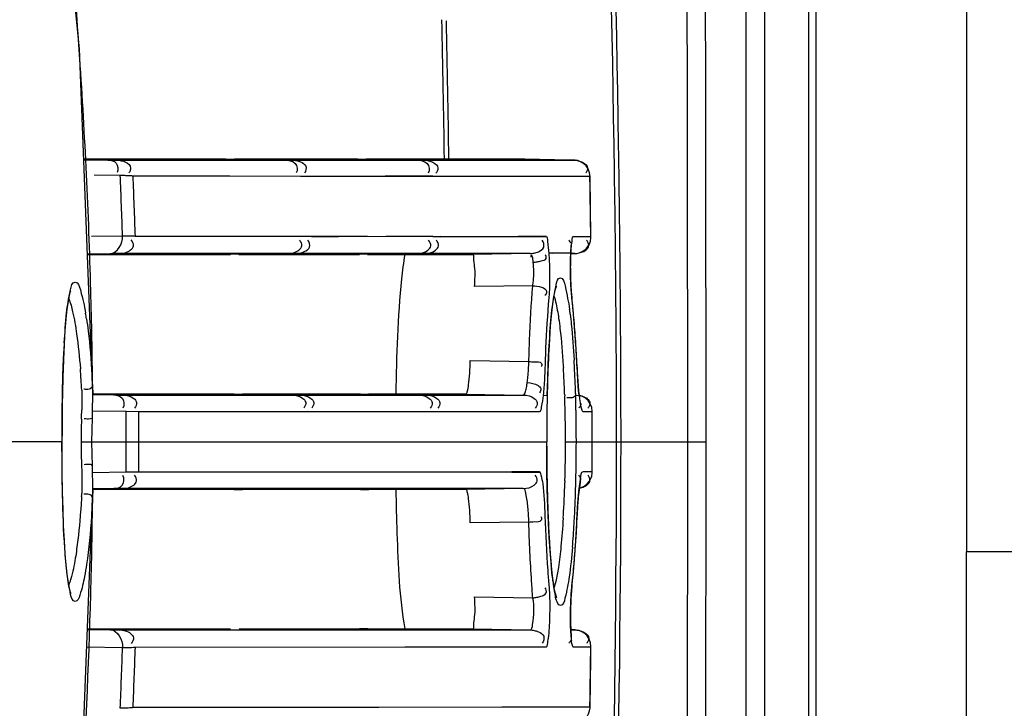
# Model space of a CAD drawing. Units: millimetres. Extents: x 64878 to 67096, y 660 to 2170.
# Drawn here: x 65429 to 65456, y 1687 to 1706 of the extents above; entities that cross this region are included whole.
import ezdxf

# ---------------------------------------------------------------- set-up
doc = ezdxf.new("R2010")
doc.units = ezdxf.units.MM
doc.header["$LTSCALE"] = 16.335
doc.layers.get('0').update_dxf_attribs({"linetype": 'CONTINUOUS'})
doc.layers.add('02___PRT_ALL_AXES', color=7, linetype='CONTINUOUS')

msp = doc.modelspace()

# ---------------------------------------------------------------- linework, layer by layer
at = {"color": 7, "linetype": 'Continuous'}
for p, q in [((65448.876, 1661.66), (65448.876, 1727.66)), ((65449.376, 1727.16), (65449.376, 1662.16)), ((65450.576, 1723.16), (65450.576, 1666.16)), ((65450.776, 1722.959), (65450.776, 1666.36)), ((65434.693, 1702.36), (65430.814, 1702.36)), ((65430.815, 1702.345), (65431.475, 1702.335)), ((65436.282, 1702.332), (65434.693, 1702.36)), ((65438.29, 1702.36), (65434.927, 1702.36)), ((65435.979, 1702.341), (65434.927, 1702.36)), ((65439.88, 1702.332), (65438.29, 1702.36)), ((65442.841, 1702.36), (65438.51, 1702.36)), ((65440.092, 1702.332), (65438.51, 1702.36)), ((65444.051, 1702.335), (65442.842, 1702.36)), ((65431.72, 1702.332), (65444.173, 1702.332)), ((65436.506, 1702.332), (65435.979, 1702.341)), ((65444.051, 1702.335), (65444.052, 1702.335)), ((65444.109, 1702.334), (65444.051, 1702.335)), ((65431.103, 1701.933), (65431.809, 1701.922)), ((65432.159, 1701.905), (65434.799, 1701.902)), ((65434.799, 1701.902), (65436.721, 1701.9)), ((65436.721, 1701.899), (65436.945, 1701.9)), ((65436.721, 1701.9), (65437.743, 1701.898)), ((65436.945, 1701.886), (65437.743, 1701.892)), ((65437.743, 1701.892), (65440.319, 1701.911)), ((65437.743, 1701.898), (65438.541, 1701.898)), ((65438.541, 1701.898), (65440.319, 1701.896)), ((65440.319, 1701.895), (65440.531, 1701.897)), ((65440.319, 1701.896), (65441.517, 1701.895)), ((65441.517, 1701.895), (65442.316, 1701.894)), ((65442.316, 1701.894), (65442.707, 1701.893)), ((65442.707, 1701.893), (65443.125, 1701.893)), ((65443.125, 1701.893), (65443.578, 1701.892)), ((65443.578, 1701.892), (65444.614, 1701.892)), ((65444.614, 1701.892), (65444.619, 1701.889)), ((65444.643, 1700.242), (65444.619, 1701.889)), ((65431.874, 1700.262), (65431.024, 1700.25)), ((65434.975, 1700.252), (65432.223, 1700.254)), ((65438.548, 1700.249), (65434.975, 1700.252)), ((65437.037, 1700.251), (65436.816, 1700.249)), ((65437.756, 1700.243), (65437.037, 1700.238)), ((65440.331, 1700.261), (65437.756, 1700.243)), ((65440.331, 1700.247), (65438.548, 1700.249)), ((65440.542, 1700.248), (65440.331, 1700.246)), ((65441.89, 1700.246), (65440.331, 1700.247)), ((65441.89, 1700.246), (65440.542, 1700.236)), ((65443.422, 1700.258), (65441.89, 1700.246)), ((65443.422, 1700.245), (65441.89, 1700.246)), ((65444.637, 1700.246), (65444.155, 1700.242)), ((65444.637, 1700.244), (65444.155, 1700.244)), ((65444.643, 1700.242), (65444.637, 1700.244)), ((65431.539, 1699.783), (65430.915, 1699.774)), ((65430.916, 1699.76), (65434.812, 1699.76)), ((65435.154, 1699.787), (65431.783, 1699.787)), ((65436.376, 1699.787), (65434.812, 1699.76)), ((65436.598, 1699.787), (65435.043, 1699.76)), ((65435.043, 1699.76), (65438.336, 1699.76)), ((65436.376, 1699.787), (65435.154, 1699.787)), ((65442.982, 1699.787), (65436.376, 1699.787)), ((65439.892, 1699.787), (65438.336, 1699.76)), ((65440.102, 1699.787), (65438.555, 1699.76)), ((65438.555, 1699.76), (65441.423, 1699.76)), ((65442.982, 1699.787), (65441.423, 1699.76)), ((65443.592, 1699.795), (65443.505, 1699.794)), ((65444.091, 1699.795), (65443.505, 1699.795)), ((65443.804, 1699.795), (65443.592, 1699.793)), ((65444.013, 1699.796), (65443.804, 1699.795)), ((65444.052, 1699.795), (65444.013, 1699.794)), ((65444.091, 1699.795), (65444.052, 1699.795)), ((65444.076, 1699.784), (65444.212, 1699.787)), ((65444.09, 1699.775), (65444.088, 1699.795)), ((65444.09, 1699.77), (65444.09, 1699.775)), ((65444.197, 1699.787), (65444.091, 1699.787)), ((65443.056, 1698.911), (65441.467, 1698.885)), ((65444.121, 1698.622), (65444.122, 1698.575)), ((65444.24, 1697.188), (65444.16, 1698.254)), ((65444.273, 1696.533), (65444.24, 1697.188)), ((65441.354, 1696.869), (65442.949, 1696.847)), ((65443.887, 1696.731), (65443.89, 1696.682)), ((65444.265, 1696.696), (65444.263, 1696.68)), ((65444.298, 1696.161), (65444.273, 1696.533)), ((65431.055, 1696.222), (65431.057, 1696.173)), ((65431.057, 1696.173), (65431.064, 1695.974)), ((65431.064, 1695.974), (65431.064, 1695.964)), ((65434.917, 1695.96), (65431.064, 1695.96)), ((65431.064, 1695.944), (65431.633, 1695.935)), ((65431.876, 1695.932), (65442.796, 1695.932)), ((65436.487, 1695.932), (65434.917, 1695.96)), ((65438.358, 1695.96), (65435.145, 1695.96)), ((65436.186, 1695.941), (65435.145, 1695.96)), ((65436.706, 1695.932), (65436.186, 1695.941)), ((65439.934, 1695.932), (65438.358, 1695.96)), ((65441.23, 1695.96), (65438.574, 1695.96)), ((65440.142, 1695.932), (65438.574, 1695.96)), ((65441.23, 1695.96), (65442.796, 1695.932)), ((65443.35, 1695.924), (65443.45, 1695.925)), ((65443.45, 1695.925), (65443.451, 1695.916)), ((65443.925, 1695.958), (65443.926, 1695.913)), ((65444.224, 1695.97), (65444.225, 1695.925)), ((65444.225, 1695.924), (65444.317, 1695.925)), ((65444.316, 1695.973), (65444.298, 1696.161)), ((65444.316, 1695.973), (65444.317, 1695.924)), ((65444.321, 1695.936), (65444.316, 1695.973)), ((65431.056, 1695.504), (65431.968, 1695.49)), ((65431.968, 1695.49), (65432.315, 1695.485)), ((65432.315, 1695.485), (65443.236, 1695.484)), ((65432.315, 1695.481), (65433.024, 1695.483)), ((65433.024, 1695.483), (65434.467, 1695.485)), ((65434.467, 1695.485), (65436.926, 1695.489)), ((65437.145, 1695.481), (65438.358, 1695.483)), ((65438.358, 1695.483), (65440.374, 1695.486)), ((65440.582, 1695.481), (65441.489, 1695.483)), ((65441.489, 1695.483), (65443.236, 1695.486)), ((65444.427, 1695.483), (65444.673, 1695.484)), ((65444.673, 1695.07), (65444.672, 1695.483)), ((65444.673, 1695.483), (65444.678, 1695.483)), ((65444.679, 1694.66), (65444.678, 1695.483)), ((65431.04, 1694.657), (65431.05, 1695.311)), ((65444.673, 1694.239), (65444.673, 1695.07)), ((65430.222, 1694.66), (65428.417, 1694.66)), ((65430.222, 1694.66), (65430.223, 1694.66)), ((65430.743, 1694.66), (65443.437, 1694.66)), ((65431.051, 1694.006), (65431.04, 1694.659)), ((65443.948, 1694.66), (65447.773, 1694.66)), ((65444.673, 1693.836), (65444.673, 1694.66)), ((65444.678, 1693.836), (65444.679, 1694.66)), ((65431.064, 1693.349), (65431.05, 1694.007)), ((65431.968, 1693.829), (65431.055, 1693.815)), ((65432.315, 1693.834), (65431.968, 1693.829)), ((65441.062, 1693.829), (65432.315, 1693.843)), ((65441.761, 1693.835), (65432.315, 1693.834)), ((65441.761, 1693.828), (65441.062, 1693.829)), ((65442.483, 1693.836), (65441.761, 1693.835)), ((65442.483, 1693.826), (65441.761, 1693.828)), ((65443.236, 1693.836), (65442.483, 1693.836)), ((65443.236, 1693.825), (65442.483, 1693.826)), ((65444.673, 1693.836), (65444.427, 1693.836)), ((65444.678, 1693.836), (65444.673, 1693.836)), ((65443.933, 1693.595), (65443.931, 1693.551)), ((65430.702, 1684.038), (65431.064, 1693.345)), ((65431.064, 1693.345), (65431.057, 1693.146)), ((65431.633, 1693.384), (65431.064, 1693.375)), ((65434.907, 1693.36), (65431.064, 1693.36)), ((65431.064, 1693.349), (65431.064, 1693.345)), ((65440.623, 1693.387), (65431.876, 1693.387)), ((65434.907, 1693.355), (65435.145, 1693.36)), ((65438.358, 1693.36), (65435.145, 1693.36)), ((65439.52, 1693.36), (65438.583, 1693.36)), ((65441.23, 1693.36), (65439.52, 1693.36)), ((65441.321, 1693.387), (65440.623, 1693.387)), ((65442.796, 1693.387), (65441.23, 1693.36)), ((65442.043, 1693.387), (65441.321, 1693.387)), ((65442.796, 1693.387), (65442.043, 1693.387)), ((65444.244, 1692.19), (65444.277, 1692.859)), ((65442.949, 1692.472), (65441.354, 1692.45)), ((65444.265, 1692.623), (65444.264, 1692.64)), ((65444.166, 1691.115), (65444.244, 1692.19)), ((65454.876, 1545.16), (65454.876, 1691.66)), ((65489.345, 1691.66), (65454.876, 1691.66)), ((65444.123, 1690.698), (65444.166, 1691.115)), ((65444.106, 1690.506), (65444.123, 1690.698)), ((65444.123, 1690.698), (65444.124, 1690.744)), ((65444.123, 1690.698), (65444.123, 1690.698)), ((65441.467, 1690.434), (65443.058, 1690.408)), ((65430.916, 1689.545), (65431.539, 1689.536)), ((65430.917, 1689.56), (65434.812, 1689.56)), ((65431.783, 1689.532), (65442.127, 1689.532)), ((65435.053, 1689.56), (65438.328, 1689.56)), ((65438.555, 1689.56), (65441.423, 1689.559)), ((65441.423, 1689.559), (65442.982, 1689.532)), ((65442.127, 1689.532), (65442.982, 1689.532)), ((65444.093, 1689.532), (65444.197, 1689.532)), ((65444.125, 1689.534), (65444.095, 1689.535)), ((65430.898, 1689.071), (65431.874, 1689.057)), ((65432.223, 1689.065), (65439.569, 1689.071)), ((65439.569, 1689.071), (65440.973, 1689.072)), ((65440.973, 1689.072), (65441.751, 1689.073)), ((65441.751, 1689.073), (65442.567, 1689.073)), ((65442.567, 1689.073), (65442.755, 1689.074)), ((65442.567, 1689.073), (65443.422, 1689.074)), ((65444.155, 1689.077), (65444.471, 1689.074)), ((65444.155, 1689.074), (65444.471, 1689.075)), ((65444.471, 1689.075), (65444.637, 1689.075)), ((65444.471, 1689.074), (65444.637, 1689.072)), ((65444.637, 1689.075), (65444.643, 1689.077)), ((65444.639, 1688.761), (65444.643, 1689.077)), ((65444.619, 1687.43), (65444.639, 1688.761)), ((65434.303, 1687.417), (65432.159, 1687.414)), ((65435.3, 1687.418), (65434.303, 1687.417)), ((65438.86, 1687.422), (65435.3, 1687.418)), ((65442.214, 1687.425), (65438.86, 1687.422)), ((65442.982, 1687.426), (65442.214, 1687.425)), ((65443.783, 1687.427), (65442.982, 1687.426)), ((65444.614, 1687.428), (65443.783, 1687.427)), ((65444.619, 1687.43), (65444.614, 1687.428))]:
    msp.add_line(p, q, dxfattribs=at)
for points in [[(65431.064, 1695.974), (65430.696, 1705.362), (65429.583, 1716.529), (65427.983, 1727.044)], [(65444.619, 1701.889), (65444.606, 1701.99), (65444.568, 1702.092), (65444.51, 1702.177), (65444.439, 1702.243), (65444.361, 1702.29), (65444.283, 1702.318), (65444.214, 1702.33), (65444.186, 1702.332), (65444.174, 1702.332), (65444.161, 1702.333), (65444.052, 1702.335)], [(65444.212, 1699.787), (65444.254, 1699.791), (65444.32, 1699.805), (65444.385, 1699.83), (65444.449, 1699.867), (65444.508, 1699.915), (65444.559, 1699.976), (65444.601, 1700.046), (65444.629, 1700.125), (65444.642, 1700.212), (65444.643, 1700.242)], [(65444.09, 1699.769), (65444.093, 1699.835), (65444.104, 1699.966), (65444.113, 1700.052)], [(65444.082, 1699.43), (65444.084, 1699.653), (65444.09, 1699.775)], [(65444.16, 1698.254), (65444.113, 1698.697), (65444.096, 1698.933), (65444.086, 1699.187), (65444.082, 1699.43)], [(65443.451, 1695.916), (65443.463, 1696.37), (65443.478, 1696.775), (65443.497, 1697.152), (65443.517, 1697.499), (65443.541, 1697.812), (65443.566, 1698.09), (65443.593, 1698.332), (65443.621, 1698.535), (65443.649, 1698.697), (65443.677, 1698.817), (65443.7, 1698.893), (65443.703, 1698.903)], [(65430.223, 1694.66), (65430.224, 1694.91), (65430.228, 1695.458), (65430.237, 1695.979), (65430.249, 1696.468), (65430.266, 1696.918), (65430.286, 1697.326), (65430.309, 1697.688), (65430.336, 1698.003), (65430.365, 1698.268), (65430.396, 1698.483), (65430.427, 1698.645), (65430.456, 1698.752), (65430.461, 1698.768)], [(65431.05, 1695.312), (65431.055, 1695.464), (65431.064, 1695.965)], [(65444.678, 1695.483), (65444.664, 1695.594), (65444.624, 1695.696), (65444.565, 1695.78), (65444.494, 1695.845), (65444.416, 1695.891), (65444.339, 1695.919), (65444.323, 1695.921)], [(65430.472, 1690.526), (65430.473, 1690.524), (65430.457, 1690.564), (65430.428, 1690.668), (65430.397, 1690.828), (65430.367, 1691.038), (65430.338, 1691.299), (65430.311, 1691.608), (65430.288, 1691.965), (65430.267, 1692.366), (65430.251, 1692.811), (65430.238, 1693.293), (65430.229, 1693.808), (65430.224, 1694.35), (65430.223, 1694.66)], [(65443.711, 1690.405), (65443.712, 1690.403), (65443.699, 1690.436), (65443.673, 1690.527), (65443.643, 1690.669), (65443.612, 1690.857), (65443.583, 1691.089), (65443.554, 1691.366), (65443.528, 1691.686), (65443.504, 1692.047), (65443.483, 1692.449), (65443.466, 1692.888), (65443.452, 1693.36), (65443.443, 1693.86), (65443.438, 1694.385), (65443.437, 1694.66)], [(65444.482, 1693.465), (65444.541, 1693.514), (65444.592, 1693.573), (65444.634, 1693.643), (65444.663, 1693.722), (65444.677, 1693.808), (65444.678, 1693.836)], [(65444.277, 1692.859), (65444.293, 1693.093), (65444.311, 1693.292), (65444.329, 1693.45), (65444.347, 1693.562), (65444.352, 1693.59)], [(65444.323, 1693.399), (65444.352, 1693.405), (65444.418, 1693.429), (65444.482, 1693.465)], [(65444.088, 1690.06), (65444.094, 1690.285), (65444.106, 1690.506)], [(65444.118, 1689.24), (65444.117, 1689.241), (65444.111, 1689.282), (65444.102, 1689.369), (65444.095, 1689.495), (65444.089, 1689.656), (65444.086, 1689.847), (65444.088, 1690.06)], [(65444.643, 1689.077), (65444.632, 1689.182), (65444.596, 1689.283), (65444.54, 1689.368), (65444.472, 1689.435), (65444.397, 1689.483), (65444.321, 1689.514), (65444.251, 1689.528), (65444.212, 1689.532), (65444.201, 1689.532), (65444.189, 1689.533), (65444.101, 1689.534)], [(65444.175, 1686.987), (65444.189, 1686.988), (65444.23, 1686.991), (65444.296, 1687.005), (65444.362, 1687.03), (65444.425, 1687.067), (65444.485, 1687.116), (65444.536, 1687.176), (65444.577, 1687.247), (65444.605, 1687.326), (65444.619, 1687.412), (65444.619, 1687.43)]]:
    msp.add_lwpolyline(points, dxfattribs=at)
for centre, radius, start, end in [((65243.746, 1692.34), 187.398, 4.07265, 7.30504), ((64826.28, 1692.673), 614.445, 0.90345, 1.257539), ((64816.265, 1692.651), 624.581, 0.89065, 1.236233), ((65262.275, 1693.829), 168.81, 3.83009, 4.01536), ((65270.655, 1694.344), 160.415, 1.5853, 3.84635), ((65260.503, 1694.401), 171.471, 1.9589, 2.51402), ((65258.541, 1694.412), 173.78, 1.92672, 2.47123), ((64935.862, 1693.844), 508.816, 0.72067, 0.9062), ((65455.09, 1699.473), 11.01, 180.1336, 180.856), ((65455.016, 1699.472), 10.936, 180.8583, 181.6401), ((65279.391, 1694.624), 151.674, 0.58522, 1.57097), ((65448.579, 1699.078), 4.486, 184.9902, 185.8652), ((65447.565, 1698.974), 3.466, 185.8724, 186.6033), ((65424.943, 1696.368), 19.306, 4.9711, 6.5649), ((65421.264, 1696.587), 9.731, 8.3943, 9.2982), ((65433.222, 1696.802), 10.935, 7.0056, 7.6878), ((65416.705, 1695.643), 27.576, 3.6144, 4.9887), ((65470.583, 1695.721), 27.126, 176.1152, 177.0102), ((65458.349, 1695.771), 28.109, 176.7798, 177.2616), ((65408.416, 1695.109), 35.881, 2.5084, 3.6308), ((65467.245, 1695.359), 37.014, 177.2828, 178.2296), ((65477.617, 1695.346), 34.17, 176.9974, 177.5725), ((65485.844, 1695.003), 42.405, 177.5801, 178.4244), ((65413.858, 1695.108), 30.376, 3.0083, 3.35), ((65479.574, 1694.963), 49.349, 178.2123, 178.8236), ((65409.455, 1694.96), 21.335, 3.7369, 4.5373), ((65404.315, 1694.857), 26.775, 2.9238, 3.4765), ((65429.68, 1697.105), 13.723, 356.9462, 358.2086), ((65414.442, 1694.896), 29.502, 2.0629, 3.4698), ((65409.147, 1694.87), 35.094, 1.7958, 2.9918), ((65460.631, 1697.396), 16.383, 182.5053, 183.4941), ((65407.541, 1694.834), 23.253, 3.035, 3.7392), ((65456.195, 1697.122), 11.939, 183.4779, 184.6915), ((65489.101, 1694.761), 58.879, 178.81771, 179.28095), ((65498.659, 1694.669), 55.223, 178.6974, 180.0099), ((65491.991, 1694.821), 48.554, 178.4095, 178.6976), ((65411.541, 1694.779), 32.405, 1.8735, 2.0055), ((65404.941, 1694.739), 39.302, 1.3666, 1.729), ((65452.001, 1696.774), 7.731, 184.6637, 186.3062), ((65407.842, 1694.656), 36.106, 1.5089, 1.8764), ((65402.996, 1694.691), 41.247, 1.0195, 1.3682), ((65496.087, 1694.672), 65.865, 179.27942, 179.81049), ((65372.67, 1697.389), 58.122, 357.91684, 358.16222), ((65271.845, 1694.662), 160.125, 359.99925, 0.29631), ((65300.337, 1694.658), 131.98, 0.00048, 0.35878), ((65410.866, 1694.75), 33.08, 1.0781, 1.4833), ((65406.445, 1694.66), 37.503, 0.7289, 1.0895), ((65402.049, 1694.674), 42.195, 0.6755, 1.0195), ((65406.614, 1694.664), 37.334, 359.993, 0.7256), ((65401.15, 1694.664), 43.094, 359.9944, 0.6754), ((65498.701, 1694.659), 68.479, 179.80694, 179.99951), ((65435.533, 1694.859), 4.789, 179.9221, 182.3389), ((65271.845, 1694.657), 160.125, 359.70369, 0.00075), ((65300.337, 1694.661), 131.98, 359.64122, 359.99952), ((65501.15, 1694.665), 57.715, 180.00541, 180.18455), ((65407.28, 1694.65), 36.668, 358.3518, 0.0151), ((65401.86, 1694.651), 42.384, 358.5637, 0.0116), ((65499.819, 1694.657), 56.384, 180.1805, 180.892), ((65495.147, 1694.585), 51.711, 180.8927, 181.3416), ((65413.494, 1694.453), 30.45, 356.58, 358.3035), ((65404.657, 1694.586), 39.586, 358.3847, 358.5563), ((65407.157, 1694.507), 23.638, 356.743, 356.9607), ((65437.835, 1736.542), 43.189, 270.6934, 270.992), ((65489.431, 1694.447), 45.993, 181.3366, 181.9761), ((65408.501, 1694.463), 35.74, 357.0371, 358.4079), ((65279.333, 1694.697), 151.732, 358.42008, 359.41452), ((65457.267, 1692.13), 13.013, 175.7775, 176.6659), ((65482.499, 1694.208), 39.057, 181.9763, 182.5592), ((65460.871, 1691.92), 16.623, 176.6628, 177.5166), ((65475.276, 1693.88), 31.827, 182.5508, 183.3442), ((65418.046, 1694.197), 25.891, 356.4046, 356.5435), ((65419.063, 1693.875), 25.162, 355.2356, 356.6881), ((65413.662, 1694.207), 30.573, 356.6502, 357.0158), ((65407.486, 1694.236), 36.813, 356.5387, 357.5157), ((65468.05, 1693.458), 24.589, 183.3434, 184.1474), ((65415.394, 1693.748), 28.89, 355.23, 356.5578), ((65461.271, 1692.958), 17.791, 184.122, 185.4014), ((65424.32, 1692.992), 19.932, 353.5239, 355.2606), ((65450.5, 1691.802), 6.956, 187.7116, 188.3578), ((65270.977, 1694.962), 160.093, 356.25487, 358.40756), ((65454.646, 1689.876), 10.562, 177.7599, 178.9387), ((65455.019, 1689.868), 10.934, 178.9329, 180.0705), ((65437.802, 1646.026), 43.54, 89.0083, 89.3069), ((65260.499, 1694.918), 171.475, 357.48597, 358.04107), ((65258.54, 1694.907), 173.781, 357.52877, 358.07328), ((64935.862, 1695.475), 508.816, 359.09385, 359.27929)]:
    msp.add_arc(centre, radius, start, end, dxfattribs=at)
for points, knots in [([(65445.34, 1694.66), (65445.34, 1697.357), (65445.243, 1708.005), (65444.875, 1718.648), (65444.637, 1726.595)], [0, 0, 0, 0, 0.253312, 1, 1, 1, 1]), ([(65445.462, 1694.66), (65445.462, 1697.347), (65445.367, 1707.956), (65445.006, 1718.56), (65444.778, 1726.478)], [0, 0, 0, 0, 0.253335, 1, 1, 1, 1]), ([(65447.598, 1724.77), (65447.337, 1720.659), (65447.224, 1710.614), (65447.274, 1700.578), (65447.274, 1694.66)], [0, 0, 0, 0, 0.410354, 1, 1, 1, 1]), ([(65448.124, 1724.744), (65447.839, 1720.694), (65447.725, 1710.655), (65447.773, 1700.629), (65447.773, 1694.66)], [0, 0, 0, 0, 0.40485, 1, 1, 1, 1]), ([(65431.475, 1702.335), (65431.554, 1702.333), (65431.743, 1702.291), (65431.762, 1702.073), (65431.724, 1701.996)], [0, 0, 0, 0, 0.476541, 1, 1, 1, 1]), ([(65431.475, 1702.335), (65431.506, 1702.334), (65431.588, 1702.333), (65431.669, 1702.332), (65431.72, 1702.332)], [0, 0, 0, 0, 0.37832, 1, 1, 1, 1]), ([(65432.093, 1702.118), (65432.094, 1702.097), (65432.086, 1702.048), (65432.062, 1702.006), (65432.047, 1701.985)], [0, 0, 0, 0, 0.440712, 1, 1, 1, 1]), ([(65436.282, 1702.332), (65436.385, 1702.33), (65436.612, 1702.318), (65436.66, 1702.053), (65436.608, 1701.982)], [0, 0, 0, 0, 0.538363, 1, 1, 1, 1]), ([(65436.506, 1702.332), (65436.542, 1702.331), (65436.618, 1702.322), (65436.691, 1702.3), (65436.727, 1702.285)], [0, 0, 0, 0, 0.481935, 1, 1, 1, 1]), ([(65436.727, 1702.285), (65436.782, 1702.261), (65436.91, 1702.186), (65436.869, 1702.033), (65436.832, 1701.982)], [0, 0, 0, 0, 0.486974, 1, 1, 1, 1]), ([(65439.88, 1702.332), (65439.983, 1702.33), (65440.212, 1702.318), (65440.258, 1702.051), (65440.206, 1701.98)], [0, 0, 0, 0, 0.538999, 1, 1, 1, 1]), ([(65440.469, 1702.113), (65440.469, 1702.091), (65440.459, 1702.043), (65440.434, 1702.001), (65440.418, 1701.979)], [0, 0, 0, 0, 0.439997, 1, 1, 1, 1]), ([(65444.173, 1702.332), (65444.175, 1702.332), (65444.131, 1702.335), (65444.129, 1702.333), (65444.109, 1702.334)], [0, 0, 0, 0, 0.095831, 1, 1, 1, 1]), ([(65444.552, 1702.11), (65444.553, 1702.089), (65444.542, 1702.041), (65444.517, 1701.999), (65444.5, 1701.977)], [0, 0, 0, 0, 0.439594, 1, 1, 1, 1]), ([(65431.809, 1701.922), (65431.849, 1701.921), (65431.923, 1701.919), (65431.996, 1701.916), (65432.029, 1701.915)], [0, 0, 0, 0, 0.552419, 1, 1, 1, 1]), ([(65432.029, 1701.915), (65432.057, 1701.914), (65432.1, 1701.911), (65432.144, 1701.908), (65432.159, 1701.905)], [0, 0, 0, 0, 0.646618, 1, 1, 1, 1]), ([(65432.223, 1700.254), (65432.209, 1700.257), (65432.093, 1700.262), (65431.977, 1700.262), (65431.874, 1700.262)], [0, 0, 0, 0, 0.115393, 1, 1, 1, 1]), ([(65443.505, 1699.795), (65443.497, 1699.905), (65443.465, 1700.012), (65443.465, 1700.245), (65443.422, 1700.245)], [0, 0, 0, 0, 0.721192, 1, 1, 1, 1]), ([(65444.155, 1700.244), (65444.13, 1700.244), (65444.121, 1700.108), (65444.106, 1700.043), (65444.101, 1699.976)], [0, 0, 0, 0, 0.270635, 1, 1, 1, 1]), ([(65431.783, 1699.787), (65431.891, 1699.789), (65432.053, 1699.822), (65432.202, 1700.004), (65432.145, 1700.114), (65432.109, 1700.157)], [0, 0, 0, 0, 0.514072, 0.733777, 1, 1, 1, 1]), ([(65436.376, 1699.787), (65436.484, 1699.789), (65436.644, 1699.822), (65436.793, 1700.002), (65436.737, 1700.112), (65436.702, 1700.155)], [0, 0, 0, 0, 0.513741, 0.733659, 1, 1, 1, 1]), ([(65436.828, 1699.839), (65436.885, 1699.865), (65437.019, 1699.946), (65436.965, 1700.104), (65436.923, 1700.155)], [0, 0, 0, 0, 0.488517, 1, 1, 1, 1]), ([(65439.892, 1699.787), (65439.999, 1699.789), (65440.159, 1699.821), (65440.308, 1700), (65440.253, 1700.11), (65440.217, 1700.153)], [0, 0, 0, 0, 0.513657, 0.733678, 1, 1, 1, 1]), ([(65440.102, 1699.787), (65440.209, 1699.789), (65440.369, 1699.821), (65440.518, 1700), (65440.463, 1700.11), (65440.428, 1700.153)], [0, 0, 0, 0, 0.513656, 0.733682, 1, 1, 1, 1]), ([(65443.211, 1699.838), (65443.268, 1699.863), (65443.401, 1699.943), (65443.349, 1700.101), (65443.308, 1700.152)], [0, 0, 0, 0, 0.488466, 1, 1, 1, 1]), ([(65444.091, 1700.066), (65444.086, 1700.08), (65444.072, 1700.11), (65444.052, 1700.137), (65444.041, 1700.151)], [0, 0, 0, 0, 0.458178, 1, 1, 1, 1]), ([(65444.101, 1699.976), (65444.099, 1699.947), (65444.095, 1699.887), (65444.092, 1699.826), (65444.091, 1699.795)], [0, 0, 0, 0, 0.477332, 1, 1, 1, 1]), ([(65444.581, 1700.018), (65444.581, 1700.04), (65444.568, 1700.088), (65444.541, 1700.13), (65444.523, 1700.151)], [0, 0, 0, 0, 0.438346, 1, 1, 1, 1]), ([(65431.783, 1699.787), (65431.774, 1699.787), (65431.693, 1699.786), (65431.611, 1699.785), (65431.539, 1699.783)], [0, 0, 0, 0, 0.115631, 1, 1, 1, 1]), ([(65436.598, 1699.787), (65436.636, 1699.787), (65436.714, 1699.798), (65436.79, 1699.822), (65436.828, 1699.839)], [0, 0, 0, 0, 0.480372, 1, 1, 1, 1]), ([(65441.467, 1698.885), (65441.484, 1699.07), (65441.494, 1699.365), (65441.445, 1699.594), (65441.453, 1699.76), (65441.423, 1699.76)], [0, 0, 0, 0, 0.632106, 0.897489, 1, 1, 1, 1]), ([(65442.982, 1699.787), (65443.019, 1699.787), (65443.098, 1699.798), (65443.173, 1699.821), (65443.211, 1699.838)], [0, 0, 0, 0, 0.480673, 1, 1, 1, 1]), ([(65443.067, 1699.551), (65443.059, 1699.606), (65443.069, 1699.66), (65443.014, 1699.765), (65443.004, 1699.706), (65442.999, 1699.686)], [0, 0, 0, 0, 0.645892, 0.770469, 1, 1, 1, 1]), ([(65443.283, 1699.586), (65443.332, 1699.6), (65443.452, 1699.612), (65443.418, 1699.729), (65443.391, 1699.749)], [0, 0, 0, 0, 0.604338, 1, 1, 1, 1]), ([(65444.092, 1699.784), (65444.116, 1699.785), (65444.151, 1699.785), (65444.186, 1699.786), (65444.197, 1699.786)], [0, 0, 0, 0, 0.671614, 1, 1, 1, 1]), ([(65444.197, 1699.786), (65444.198, 1699.787), (65444.203, 1699.787), (65444.198, 1699.787), (65444.197, 1699.787)], [0, 0, 0, 0, 0.471517, 1, 1, 1, 1]), ([(65443.056, 1698.911), (65443.065, 1698.954), (65443.092, 1699.167), (65443.089, 1699.383), (65443.067, 1699.551)], [0, 0, 0, 0, 0.208403, 1, 1, 1, 1]), ([(65443.067, 1699.551), (65443.102, 1699.553), (65443.175, 1699.562), (65443.247, 1699.576), (65443.283, 1699.586)], [0, 0, 0, 0, 0.488299, 1, 1, 1, 1]), ([(65443.504, 1698.577), (65443.509, 1698.63), (65443.525, 1698.882), (65443.526, 1699.135), (65443.522, 1699.335)], [0, 0, 0, 0, 0.206613, 1, 1, 1, 1]), ([(65443.59, 1698.343), (65443.614, 1698.538), (65443.657, 1698.746), (65443.732, 1699.122), (65443.809, 1699.123)], [0, 0, 0, 0, 0.717751, 1, 1, 1, 1]), ([(65443.809, 1699.123), (65443.894, 1699.123), (65443.976, 1698.705), (65444.03, 1698.479), (65444.059, 1698.264)], [0, 0, 0, 0, 0.281163, 1, 1, 1, 1]), ([(65430.349, 1698.172), (65430.372, 1698.382), (65430.411, 1698.608), (65430.496, 1699.012), (65430.58, 1699.012)], [0, 0, 0, 0, 0.716246, 1, 1, 1, 1]), ([(65430.58, 1699.012), (65430.667, 1699.013), (65430.774, 1698.607), (65430.832, 1698.374), (65430.867, 1698.16)], [0, 0, 0, 0, 0.287079, 1, 1, 1, 1]), ([(65442.949, 1696.847), (65442.955, 1697.039), (65442.978, 1697.728), (65443.014, 1698.416), (65443.056, 1698.911)], [0, 0, 0, 0, 0.279292, 1, 1, 1, 1]), ([(65443.434, 1698.74), (65443.435, 1698.724), (65443.427, 1698.686), (65443.404, 1698.656), (65443.389, 1698.64)], [0, 0, 0, 0, 0.427616, 1, 1, 1, 1]), ([(65443.635, 1698.634), (65443.643, 1698.61), (65443.659, 1698.557), (65443.672, 1698.504), (65443.679, 1698.475)], [0, 0, 0, 0, 0.465427, 1, 1, 1, 1]), ([(65443.397, 1696.676), (65443.403, 1696.853), (65443.426, 1697.487), (65443.462, 1698.122), (65443.504, 1698.577)], [0, 0, 0, 0, 0.279209, 1, 1, 1, 1]), ([(65444.075, 1698.135), (65444.086, 1698.044), (65444.133, 1697.627), (65444.164, 1697.209), (65444.183, 1696.883)], [0, 0, 0, 0, 0.219581, 1, 1, 1, 1]), ([(65430.891, 1698.008), (65430.907, 1697.898), (65430.974, 1697.391), (65431.016, 1696.88), (65431.04, 1696.48)], [0, 0, 0, 0, 0.21695, 1, 1, 1, 1]), ([(65443.762, 1698.018), (65443.776, 1697.927), (65443.831, 1697.499), (65443.865, 1697.069), (65443.887, 1696.731)], [0, 0, 0, 0, 0.213975, 1, 1, 1, 1]), ([(65441.23, 1695.96), (65441.255, 1695.96), (65441.284, 1696.076), (65441.333, 1696.338), (65441.346, 1696.648), (65441.354, 1696.869)], [0, 0, 0, 0, 0.080692, 0.283342, 1, 1, 1, 1]), ([(65442.949, 1696.847), (65442.999, 1696.846), (65443.103, 1696.822), (65443.301, 1696.862), (65443.307, 1696.721), (65443.283, 1696.708)], [0, 0, 0, 0, 0.348604, 0.80967, 1, 1, 1, 1]), ([(65431.057, 1696.173), (65431.051, 1696.15), (65431.002, 1696.102), (65430.94, 1696.086), (65430.902, 1696.084)], [0, 0, 0, 0, 0.383985, 1, 1, 1, 1]), ([(65442.875, 1696.092), (65442.881, 1696.119), (65442.892, 1696.178), (65442.901, 1696.238), (65442.905, 1696.27)], [0, 0, 0, 0, 0.459693, 1, 1, 1, 1]), ([(65442.905, 1696.27), (65442.909, 1696.295), (65442.915, 1696.347), (65442.92, 1696.398), (65442.923, 1696.425)], [0, 0, 0, 0, 0.480056, 1, 1, 1, 1]), ([(65442.905, 1696.27), (65443.007, 1696.265), (65443.144, 1696.244), (65443.308, 1696.113), (65443.264, 1696.021), (65443.236, 1695.99)], [0, 0, 0, 0, 0.558469, 0.771914, 1, 1, 1, 1]), ([(65430.902, 1696.084), (65430.889, 1696.084), (65430.86, 1696.084), (65430.831, 1696.089), (65430.816, 1696.092)], [0, 0, 0, 0, 0.470161, 1, 1, 1, 1]), ([(65431.633, 1695.935), (65431.715, 1695.934), (65431.913, 1695.884), (65431.927, 1695.654), (65431.881, 1695.578)], [0, 0, 0, 0, 0.481414, 1, 1, 1, 1]), ([(65431.633, 1695.935), (65431.663, 1695.935), (65431.744, 1695.934), (65431.825, 1695.932), (65431.876, 1695.932)], [0, 0, 0, 0, 0.378416, 1, 1, 1, 1]), ([(65431.876, 1695.932), (65431.981, 1695.93), (65432.138, 1695.9), (65432.286, 1695.726), (65432.235, 1695.617), (65432.202, 1695.573)], [0, 0, 0, 0, 0.512834, 0.733472, 1, 1, 1, 1]), ([(65436.487, 1695.932), (65436.592, 1695.93), (65436.75, 1695.9), (65436.897, 1695.725), (65436.846, 1695.616), (65436.813, 1695.573)], [0, 0, 0, 0, 0.512791, 0.733425, 1, 1, 1, 1]), ([(65436.706, 1695.932), (65436.811, 1695.93), (65436.969, 1695.9), (65437.116, 1695.725), (65437.065, 1695.616), (65437.032, 1695.573)], [0, 0, 0, 0, 0.512795, 0.733427, 1, 1, 1, 1]), ([(65439.934, 1695.932), (65440.039, 1695.93), (65440.197, 1695.9), (65440.345, 1695.725), (65440.294, 1695.616), (65440.26, 1695.573)], [0, 0, 0, 0, 0.512914, 0.733498, 1, 1, 1, 1]), ([(65440.142, 1695.932), (65440.248, 1695.93), (65440.405, 1695.9), (65440.553, 1695.725), (65440.502, 1695.616), (65440.469, 1695.573)], [0, 0, 0, 0, 0.512925, 0.733506, 1, 1, 1, 1]), ([(65442.796, 1695.932), (65442.815, 1695.932), (65442.854, 1695.998), (65442.865, 1696.051), (65442.875, 1696.092)], [0, 0, 0, 0, 0.314896, 1, 1, 1, 1]), ([(65442.796, 1695.932), (65442.901, 1695.93), (65443.059, 1695.9), (65443.207, 1695.725), (65443.156, 1695.616), (65443.122, 1695.573)], [0, 0, 0, 0, 0.513119, 0.733631, 1, 1, 1, 1]), ([(65443.236, 1695.484), (65443.279, 1695.484), (65443.312, 1695.701), (65443.338, 1695.815), (65443.35, 1695.924)], [0, 0, 0, 0, 0.279671, 1, 1, 1, 1]), ([(65444.225, 1695.924), (65444.219, 1695.904), (65444.166, 1695.865), (65444.108, 1695.854), (65444.07, 1695.853)], [0, 0, 0, 0, 0.359441, 1, 1, 1, 1]), ([(65444.317, 1695.925), (65444.323, 1695.877), (65444.342, 1695.74), (65444.357, 1695.599), (65444.396, 1695.517)], [0, 0, 0, 0, 0.345607, 1, 1, 1, 1]), ([(65444.328, 1695.922), (65444.35, 1695.918), (65444.394, 1695.907), (65444.437, 1695.892), (65444.458, 1695.883)], [0, 0, 0, 0, 0.498931, 1, 1, 1, 1]), ([(65444.07, 1695.853), (65444.057, 1695.852), (65444.028, 1695.853), (65443.999, 1695.857), (65443.984, 1695.86)], [0, 0, 0, 0, 0.470729, 1, 1, 1, 1]), ([(65444.368, 1695.706), (65444.368, 1695.684), (65444.357, 1695.636), (65444.33, 1695.594), (65444.313, 1695.573)], [0, 0, 0, 0, 0.438986, 1, 1, 1, 1]), ([(65444.458, 1695.883), (65444.498, 1695.865), (65444.572, 1695.825), (65444.613, 1695.744), (65444.613, 1695.706)], [0, 0, 0, 0, 0.536079, 1, 1, 1, 1]), ([(65444.613, 1695.706), (65444.613, 1695.684), (65444.602, 1695.636), (65444.576, 1695.594), (65444.559, 1695.573)], [0, 0, 0, 0, 0.438977, 1, 1, 1, 1]), ([(65444.396, 1695.517), (65444.4, 1695.508), (65444.407, 1695.494), (65444.421, 1695.483), (65444.427, 1695.483)], [0, 0, 0, 0, 0.622915, 1, 1, 1, 1]), ([(65431.051, 1695.312), (65431.052, 1695.292), (65430.939, 1695.27), (65430.882, 1695.28), (65430.825, 1695.288)], [0, 0, 0, 0, 0.25602, 1, 1, 1, 1]), ([(65430.36, 1691.053), (65430.332, 1691.284), (65430.237, 1692.485), (65430.222, 1693.689), (65430.222, 1694.66)], [0, 0, 0, 0, 0.193582, 1, 1, 1, 1]), ([(65430.743, 1694.66), (65430.743, 1694.625), (65430.743, 1694.556), (65430.743, 1694.487), (65430.743, 1694.453)], [0, 0, 0, 0, 0.49987, 1, 1, 1, 1]), ([(65444.637, 1662.724), (65444.715, 1665.336), (65445.051, 1675.978), (65445.34, 1686.625), (65445.34, 1694.66)], [0, 0, 0, 0, 0.245385, 1, 1, 1, 1]), ([(65444.778, 1662.842), (65444.853, 1665.443), (65445.178, 1676.047), (65445.463, 1686.654), (65445.462, 1694.66)], [0, 0, 0, 0, 0.24535, 1, 1, 1, 1]), ([(65447.274, 1694.66), (65447.274, 1688.728), (65447.225, 1678.681), (65447.337, 1668.624), (65447.6, 1664.514)], [0, 0, 0, 0, 0.590181, 1, 1, 1, 1]), ([(65447.773, 1694.66), (65447.773, 1688.684), (65447.726, 1678.653), (65447.84, 1668.61), (65448.126, 1664.56)], [0, 0, 0, 0, 0.595449, 1, 1, 1, 1]), ([(65430.743, 1694.453), (65430.743, 1694.419), (65430.744, 1694.35), (65430.746, 1694.282), (65430.747, 1694.248)], [0, 0, 0, 0, 0.501595, 1, 1, 1, 1]), ([(65430.747, 1694.248), (65430.748, 1694.215), (65430.751, 1694.149), (65430.756, 1694.084), (65430.758, 1694.051)], [0, 0, 0, 0, 0.503111, 1, 1, 1, 1]), ([(65431.051, 1694.007), (65431.053, 1694.027), (65430.939, 1694.049), (65430.882, 1694.04), (65430.825, 1694.031)], [0, 0, 0, 0, 0.255461, 1, 1, 1, 1]), ([(65443.398, 1692.644), (65443.388, 1692.933), (65443.371, 1693.34), (65443.306, 1693.682), (65443.268, 1693.836), (65443.236, 1693.836)], [0, 0, 0, 0, 0.716037, 0.919155, 1, 1, 1, 1]), ([(65444.427, 1693.836), (65444.357, 1693.836), (65444.355, 1693.45), (65444.303, 1693.273), (65444.29, 1693.089)], [0, 0, 0, 0, 0.275022, 1, 1, 1, 1]), ([(65431.633, 1693.384), (65431.715, 1693.385), (65431.913, 1693.435), (65431.927, 1693.665), (65431.881, 1693.741)], [0, 0, 0, 0, 0.481414, 1, 1, 1, 1]), ([(65431.876, 1693.387), (65431.981, 1693.389), (65432.138, 1693.419), (65432.286, 1693.594), (65432.235, 1693.702), (65432.202, 1693.746)], [0, 0, 0, 0, 0.512834, 0.733472, 1, 1, 1, 1]), ([(65442.796, 1693.387), (65442.901, 1693.389), (65443.059, 1693.42), (65443.207, 1693.594), (65443.156, 1693.703), (65443.122, 1693.747)], [0, 0, 0, 0, 0.513119, 0.733632, 1, 1, 1, 1]), ([(65444.368, 1693.614), (65444.368, 1693.635), (65444.357, 1693.684), (65444.33, 1693.725), (65444.313, 1693.747)], [0, 0, 0, 0, 0.438986, 1, 1, 1, 1]), ([(65444.458, 1693.437), (65444.498, 1693.454), (65444.572, 1693.495), (65444.613, 1693.576), (65444.613, 1693.614)], [0, 0, 0, 0, 0.536079, 1, 1, 1, 1]), ([(65444.613, 1693.614), (65444.613, 1693.635), (65444.602, 1693.684), (65444.576, 1693.725), (65444.559, 1693.747)], [0, 0, 0, 0, 0.438977, 1, 1, 1, 1]), ([(65430.767, 1693.483), (65430.767, 1693.445), (65430.766, 1693.368), (65430.763, 1693.292), (65430.761, 1693.254)], [0, 0, 0, 0, 0.502568, 1, 1, 1, 1]), ([(65430.902, 1693.235), (65430.889, 1693.236), (65430.86, 1693.235), (65430.831, 1693.23), (65430.816, 1693.227)], [0, 0, 0, 0, 0.470165, 1, 1, 1, 1]), ([(65431.057, 1693.146), (65431.051, 1693.169), (65431.002, 1693.217), (65430.94, 1693.233), (65430.902, 1693.235)], [0, 0, 0, 0, 0.38398, 1, 1, 1, 1]), ([(65431.876, 1693.387), (65431.866, 1693.387), (65431.785, 1693.386), (65431.704, 1693.385), (65431.633, 1693.384)], [0, 0, 0, 0, 0.115438, 1, 1, 1, 1]), ([(65441.354, 1692.45), (65441.346, 1692.671), (65441.333, 1692.981), (65441.284, 1693.243), (65441.255, 1693.36), (65441.23, 1693.36)], [0, 0, 0, 0, 0.716661, 0.91931, 1, 1, 1, 1]), ([(65442.924, 1692.879), (65442.913, 1693.005), (65442.887, 1693.137), (65442.846, 1693.387), (65442.796, 1693.387)], [0, 0, 0, 0, 0.715716, 1, 1, 1, 1]), ([(65444.328, 1693.397), (65444.35, 1693.402), (65444.394, 1693.412), (65444.437, 1693.428), (65444.458, 1693.437)], [0, 0, 0, 0, 0.498966, 1, 1, 1, 1]), ([(65430.757, 1693.164), (65430.749, 1693.032), (65430.718, 1692.552), (65430.671, 1692.074), (65430.622, 1691.729)], [0, 0, 0, 0, 0.275643, 1, 1, 1, 1]), ([(65431.057, 1693.146), (65431.049, 1692.973), (65431.012, 1692.36), (65430.956, 1691.748), (65430.891, 1691.312)], [0, 0, 0, 0, 0.282123, 1, 1, 1, 1]), ([(65442.949, 1692.472), (65443, 1692.473), (65443.104, 1692.497), (65443.302, 1692.457), (65443.307, 1692.598), (65443.284, 1692.612)], [0, 0, 0, 0, 0.348604, 0.80969, 1, 1, 1, 1]), ([(65443.058, 1690.408), (65443.045, 1690.558), (65442.994, 1691.245), (65442.965, 1691.933), (65442.949, 1692.472)], [0, 0, 0, 0, 0.217428, 1, 1, 1, 1]), ([(65443.506, 1690.742), (65443.493, 1690.88), (65443.442, 1691.513), (65443.414, 1692.147), (65443.398, 1692.644)], [0, 0, 0, 0, 0.217505, 1, 1, 1, 1]), ([(65430.622, 1691.729), (65430.611, 1691.647), (65430.569, 1691.375), (65430.517, 1691.104), (65430.462, 1690.92)], [0, 0, 0, 0, 0.300419, 1, 1, 1, 1]), ([(65430.58, 1690.307), (65430.504, 1690.307), (65430.417, 1690.661), (65430.382, 1690.866), (65430.36, 1691.053)], [0, 0, 0, 0, 0.286457, 1, 1, 1, 1]), ([(65430.462, 1690.92), (65430.453, 1690.891), (65430.437, 1690.839), (65430.417, 1690.787), (65430.407, 1690.763)], [0, 0, 0, 0, 0.538682, 1, 1, 1, 1]), ([(65430.837, 1690.988), (65430.805, 1690.816), (65430.757, 1690.622), (65430.652, 1690.306), (65430.58, 1690.307)], [0, 0, 0, 0, 0.708171, 1, 1, 1, 1]), ([(65443.683, 1690.851), (65443.676, 1690.821), (65443.662, 1690.766), (65443.646, 1690.711), (65443.638, 1690.685)], [0, 0, 0, 0, 0.53559, 1, 1, 1, 1]), ([(65444.05, 1690.983), (65444.023, 1690.786), (65443.974, 1690.576), (65443.89, 1690.196), (65443.812, 1690.197)], [0, 0, 0, 0, 0.717301, 1, 1, 1, 1]), ([(65443.279, 1690.449), (65443.332, 1690.467), (65443.457, 1690.507), (65443.424, 1690.644), (65443.392, 1690.679)], [0, 0, 0, 0, 0.539508, 1, 1, 1, 1]), ([(65443.523, 1689.888), (65443.53, 1690.114), (65443.53, 1690.399), (65443.512, 1690.683), (65443.506, 1690.742)], [0, 0, 0, 0, 0.793042, 1, 1, 1, 1]), ([(65443.656, 1690.56), (65443.649, 1690.596), (65443.635, 1690.673), (65443.623, 1690.75), (65443.617, 1690.79)], [0, 0, 0, 0, 0.47214, 1, 1, 1, 1]), ([(65443.812, 1690.197), (65443.796, 1690.197), (65443.681, 1690.294), (65443.68, 1690.443), (65443.656, 1690.56)], [0, 0, 0, 0, 0.115554, 1, 1, 1, 1]), ([(65441.423, 1689.559), (65441.453, 1689.559), (65441.444, 1689.729), (65441.494, 1689.958), (65441.484, 1690.252), (65441.467, 1690.434)], [0, 0, 0, 0, 0.104195, 0.377837, 1, 1, 1, 1]), ([(65443.058, 1690.408), (65443.094, 1690.41), (65443.169, 1690.419), (65443.242, 1690.436), (65443.279, 1690.449)], [0, 0, 0, 0, 0.484551, 1, 1, 1, 1]), ([(65442.982, 1689.532), (65443.036, 1689.532), (65443.065, 1689.787), (65443.086, 1689.918), (65443.087, 1690.039)], [0, 0, 0, 0, 0.310406, 1, 1, 1, 1]), ([(65443.422, 1689.074), (65443.444, 1689.074), (65443.462, 1689.187), (65443.509, 1689.414), (65443.517, 1689.693), (65443.523, 1689.888)], [0, 0, 0, 0, 0.081621, 0.292686, 1, 1, 1, 1]), ([(65444.084, 1689.854), (65444.085, 1689.684), (65444.105, 1689.434), (65444.1, 1689.162), (65444.142, 1689.086)], [0, 0, 0, 0, 0.662038, 1, 1, 1, 1]), ([(65431.539, 1689.536), (65431.57, 1689.535), (65431.651, 1689.534), (65431.733, 1689.532), (65431.783, 1689.532)], [0, 0, 0, 0, 0.378281, 1, 1, 1, 1]), ([(65431.783, 1689.532), (65431.891, 1689.531), (65432.053, 1689.497), (65432.202, 1689.315), (65432.145, 1689.205), (65432.109, 1689.162)], [0, 0, 0, 0, 0.514072, 0.733777, 1, 1, 1, 1]), ([(65442.982, 1689.532), (65443.019, 1689.532), (65443.098, 1689.521), (65443.173, 1689.498), (65443.211, 1689.481)], [0, 0, 0, 0, 0.480673, 1, 1, 1, 1]), ([(65443.211, 1689.481), (65443.268, 1689.456), (65443.401, 1689.376), (65443.349, 1689.218), (65443.308, 1689.167)], [0, 0, 0, 0, 0.488466, 1, 1, 1, 1]), ([(65444.197, 1689.532), (65444.199, 1689.532), (65444.149, 1689.535), (65444.146, 1689.534), (65444.125, 1689.534)], [0, 0, 0, 0, 0.107253, 1, 1, 1, 1]), ([(65444.089, 1689.248), (65444.084, 1689.235), (65444.07, 1689.206), (65444.052, 1689.181), (65444.041, 1689.168)], [0, 0, 0, 0, 0.460532, 1, 1, 1, 1]), ([(65444.581, 1689.301), (65444.581, 1689.279), (65444.568, 1689.23), (65444.541, 1689.189), (65444.523, 1689.168)], [0, 0, 0, 0, 0.438345, 1, 1, 1, 1]), ([(65431.874, 1689.057), (65431.918, 1689.057), (65432.034, 1689.059), (65432.151, 1689.053), (65432.223, 1689.065)], [0, 0, 0, 0, 0.377862, 1, 1, 1, 1]), ([(65444.142, 1689.086), (65444.144, 1689.083), (65444.147, 1689.078), (65444.153, 1689.074), (65444.155, 1689.074)], [0, 0, 0, 0, 0.600345, 1, 1, 1, 1]), ([(65432.024, 1687.404), (65431.992, 1687.403), (65431.92, 1687.4), (65431.848, 1687.398), (65431.809, 1687.397)], [0, 0, 0, 0, 0.449993, 1, 1, 1, 1]), ([(65432.159, 1687.414), (65432.144, 1687.411), (65432.098, 1687.408), (65432.053, 1687.405), (65432.024, 1687.404)], [0, 0, 0, 0, 0.350214, 1, 1, 1, 1])]:
    msp.add_open_spline(points, degree=3, knots=knots, dxfattribs=at)
for points in [[(65431.72, 1702.332), (65431.864, 1702.329), (65432.086, 1702.261), (65432.093, 1702.118)], [(65440.092, 1702.332), (65440.237, 1702.329), (65440.464, 1702.258), (65440.469, 1702.113)], [(65444.173, 1702.332), (65444.32, 1702.33), (65444.549, 1702.257), (65444.552, 1702.11)], [(65431.539, 1699.783), (65431.734, 1699.787), (65431.884, 1700.068), (65431.874, 1700.262)], [(65444.197, 1699.787), (65444.346, 1699.789), (65444.583, 1699.869), (65444.581, 1700.018)], [(65443.522, 1699.335), (65443.519, 1699.489), (65443.512, 1699.642), (65443.501, 1699.795)], [(65444.086, 1699.795), (65444.082, 1699.679), (65444.08, 1699.563), (65444.081, 1699.447)], [(65444.085, 1699.159), (65444.09, 1699.002), (65444.097, 1698.845), (65444.111, 1698.688)], [(65443.056, 1698.911), (65443.194, 1698.905), (65443.421, 1698.877), (65443.434, 1698.74)], [(65430.407, 1698.555), (65430.455, 1698.442), (65430.486, 1698.322), (65430.513, 1698.203)], [(65443.519, 1697.559), (65443.537, 1697.821), (65443.559, 1698.083), (65443.59, 1698.343)], [(65443.679, 1698.475), (65443.715, 1698.325), (65443.74, 1698.172), (65443.762, 1698.018)], [(65430.285, 1697.35), (65430.3, 1697.624), (65430.32, 1697.899), (65430.349, 1698.172)], [(65430.513, 1698.203), (65430.559, 1698.003), (65430.592, 1697.8), (65430.621, 1697.596)], [(65430.621, 1697.596), (65430.666, 1697.281), (65430.698, 1696.965), (65430.723, 1696.648)], [(65442.923, 1696.425), (65442.936, 1696.566), (65442.944, 1696.706), (65442.949, 1696.847)], [(65443.349, 1695.924), (65443.366, 1696.074), (65443.376, 1696.224), (65443.384, 1696.374)], [(65430.761, 1696.065), (65430.766, 1695.973), (65430.768, 1695.881), (65430.767, 1695.789)], [(65430.767, 1695.789), (65430.767, 1695.701), (65430.764, 1695.613), (65430.762, 1695.525)], [(65430.753, 1695.276), (65430.748, 1695.139), (65430.744, 1695.003), (65430.744, 1694.866)], [(65430.753, 1694.043), (65430.757, 1693.944), (65430.76, 1693.845), (65430.763, 1693.746)], [(65430.763, 1693.746), (65430.766, 1693.658), (65430.767, 1693.571), (65430.767, 1693.483)], [(65442.949, 1692.472), (65442.945, 1692.608), (65442.937, 1692.744), (65442.924, 1692.879)], [(65443.886, 1692.573), (65443.87, 1692.318), (65443.851, 1692.063), (65443.825, 1691.809)], [(65443.825, 1691.809), (65443.806, 1691.617), (65443.783, 1691.424), (65443.754, 1691.233)], [(65444.138, 1691.785), (65444.115, 1691.517), (65444.088, 1691.249), (65444.05, 1690.983)], [(65430.891, 1691.312), (65430.875, 1691.203), (65430.858, 1691.096), (65430.837, 1690.988)], [(65443.606, 1690.868), (65443.587, 1691.006), (65443.572, 1691.145), (65443.559, 1691.284)], [(65443.754, 1691.233), (65443.735, 1691.105), (65443.713, 1690.977), (65443.683, 1690.851)], [(65444.124, 1690.744), (65444.107, 1690.593), (65444.099, 1690.441), (65444.093, 1690.289)], [(65443.087, 1690.039), (65443.089, 1690.162), (65443.084, 1690.287), (65443.058, 1690.408)], [(65431.539, 1689.536), (65431.734, 1689.532), (65431.884, 1689.251), (65431.874, 1689.057)], [(65444.197, 1689.532), (65444.346, 1689.529), (65444.583, 1689.45), (65444.581, 1689.301)]]:
    msp.add_open_spline(points, degree=3, dxfattribs=at)
at = {"layer": '02___PRT_ALL_AXES', "color": 7, "linetype": 'Continuous'}
msp.add_line((65454.876, 1746.16), (65454.876, 1691.66), dxfattribs=at)
for points, knots in [([(65439.568, 1699.759), (65439.529, 1699.54), (65439.377, 1698.278), (65439.341, 1697.007), (65439.322, 1695.96)], [0, 0, 0, 0, 0.175065, 1, 1, 1, 1]), ([(65439.322, 1693.361), (65439.329, 1692.964), (65439.369, 1691.696), (65439.414, 1690.42), (65439.568, 1689.56)], [0, 0, 0, 0, 0.3126, 1, 1, 1, 1])]:
    msp.add_open_spline(points, degree=3, knots=knots, dxfattribs=at)

doc.saveas('drawing.dxf')
